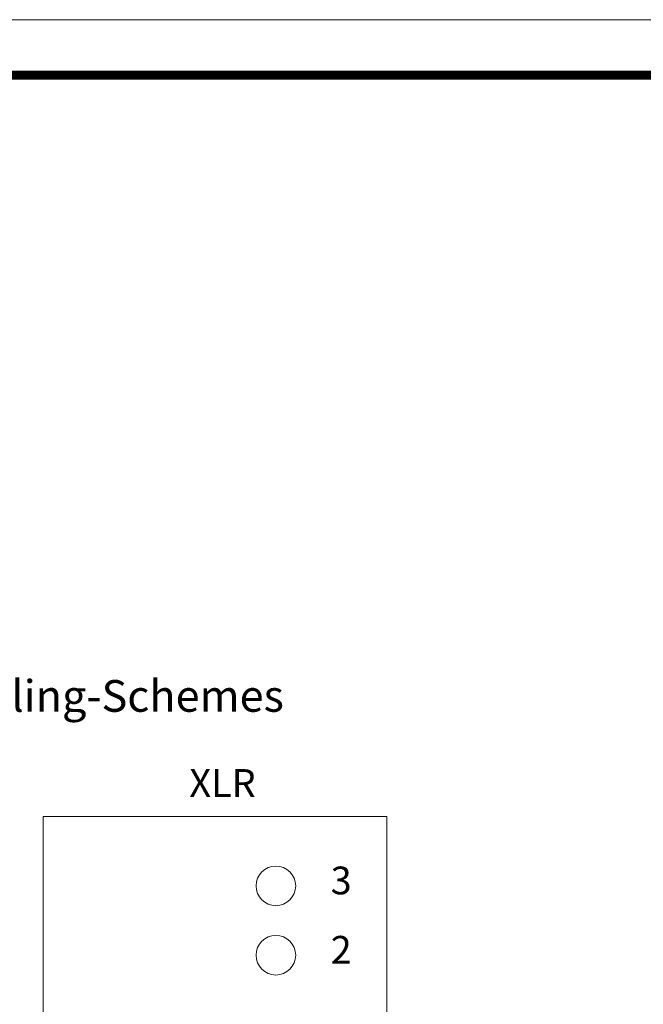
# Model space of a CAD drawing. Units: millimetres. Extents: x 1471 to 2059, y 373 to 789.
# Drawn here: x 1595 to 1673, y 664 to 789 of the extents above; entities that cross this region are included whole.
import ezdxf

# ---------------------------------------------------------------- set-up
doc = ezdxf.new("R2010")
doc.units = ezdxf.units.MM
doc.layers.get('0').update_dxf_attribs({"lineweight": 30})
doc.layers.add('尺寸线', color=3, linetype='Continuous', lineweight=18)
doc.layers.add('文本层', color=7, linetype='Continuous', lineweight=18)
doc.styles.get("Standard").update_dxf_attribs({"font": 'swisscl.ttf'})

msp = doc.modelspace()

# ---------------------------------------------------------------- linework, layer by layer
at = {"color": 7, "linetype": 'Continuous', "lineweight": 5}
for p, q in [((1597.693, 688.022), (1641.058, 688.022)), ((1597.693, 688.022), (1597.693, 637.227)), ((1641.058, 688.022), (1641.058, 637.227))]:
    msp.add_line(p, q, dxfattribs=at)
at = {"lineweight": 20}
for points in [[(1471.238, 372.903), (2059.06, 372.903), (2059.06, 788.578), (1471.238, 788.578)], [(1471.238, 372.903), (2059.06, 372.903), (2059.06, 788.578), (1471.238, 788.578)], [(1506.227, 379.901), (2052.062, 379.901), (2052.062, 781.58), (1506.227, 781.58)]]:
    msp.add_lwpolyline(points, close=True, dxfattribs=at)
at = {"lineweight": 20, "const_width": 1.12}
msp.add_lwpolyline([(1506.227, 379.901), (2052.062, 379.901), (2052.062, 781.58), (1506.227, 781.58)], close=True, dxfattribs=at)
at = {"color": 7, "linetype": 'Continuous', "lineweight": 5}
for centre in [(1627.055, 679.274), (1627.055, 670.524)]:
    msp.add_circle(centre, 2.5, dxfattribs=at)

# ---------------------------------------------------------------- texts
at = {"linetype": 'Continuous', "lineweight": 5, "char_height": 3.5, "attachment_point": 1, "line_spacing_factor": 0.9}
for s, insert, width in [('3', (1633.966, 681.707), 2.5), ('2', (1633.966, 672.957), 2.75)]:
    msp.add_mtext(s, dxfattribs=dict(at, insert=insert, width=width))
at = {"layer": '尺寸线', "color": 0, "lineweight": 5, "insert": (1574.668, 705.245), "char_height": 4, "width": 86.08836, "attachment_point": 1, "line_spacing_factor": 0.9}
msp.add_mtext('Normalling-Schemes', dxfattribs=at)
at = {"layer": '文本层', "color": 7, "linetype": 'Continuous', "lineweight": 5, "insert": (1616.148, 694.008), "char_height": 3.5, "width": 42.66667, "attachment_point": 1, "line_spacing_factor": 0.9}
msp.add_mtext('XLR', dxfattribs=at)

doc.saveas('drawing.dxf')
